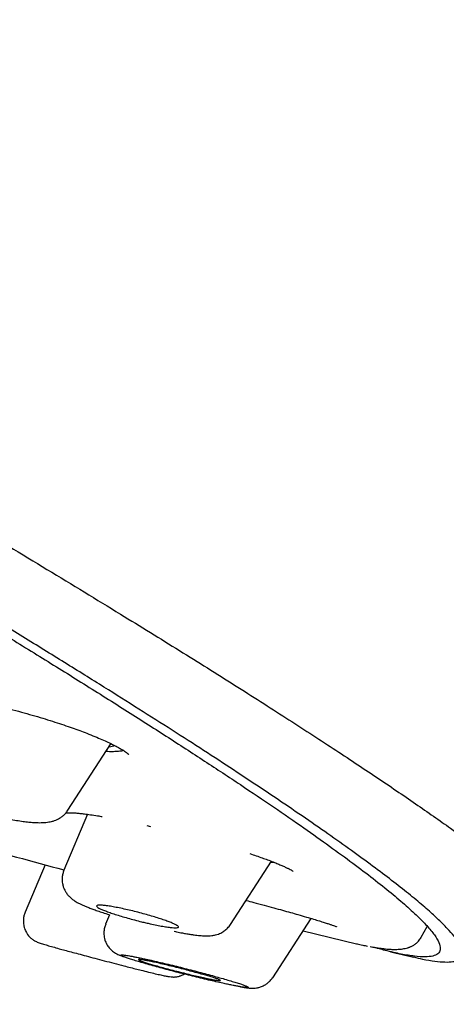
# Model space of a CAD drawing. Units: millimetres. Extents: x 8 to 1183, y 12 to 1052.
# Drawn here: x 1079 to 1088, y 222 to 243 of the extents above; entities that cross this region are included whole.
import ezdxf

# ---------------------------------------------------------------- set-up
doc = ezdxf.new("R2010")
doc.units = ezdxf.units.MM

msp = doc.modelspace()

# ---------------------------------------------------------------- linework, layer by layer
at = {"color": 7, "linetype": 'Continuous', "lineweight": 30}
for p, q in [((1079.682, 225.856), (1080.623, 227.312)), ((1080.108, 225.768), (1079.592, 224.545)), ((1080.077, 225.772), (1080.105, 225.76)), ((1081.406, 225.522), (1081.49, 225.503)), ((1079.185, 224.665), (1078.746, 223.625)), ((1083.238, 223.357), (1084.132, 224.739)), ((1084.121, 224.722), (1084.195, 224.715)), ((1080.589, 223.571), (1080.503, 223.367)), ((1084.159, 222.193), (1084.998, 223.49)), ((1084.822, 223.216), (1085.99, 222.936)), ((1087.404, 223.077), (1087.536, 223.317)), ((1085.991, 222.938), (1086.014, 222.933))]:
    msp.add_line(p, q, dxfattribs=at)
for start, end in [(253.83974, 254.95895), (256.87568, 257.01042)]:
    msp.add_arc((1136.687, 437.015), 220, start, end, dxfattribs=at)
for points, knots in [([(987.9, 274.973), (987.841, 275.023), (987.663, 275.173), (987.435, 275.387), (987.215, 275.616), (987.066, 275.809), (986.983, 275.967), (986.968, 276.089), (987.019, 276.175), (987.132, 276.227), (987.303, 276.245), (987.533, 276.23), (987.825, 276.184), (988.182, 276.104), (988.608, 275.988), (989.105, 275.835), (989.669, 275.646), (990.298, 275.422), (990.992, 275.162), (991.734, 274.873), (992.518, 274.559), (993.339, 274.222), (994.212, 273.854), (995.139, 273.457), (996.134, 273.024), (997.199, 272.552), (998.336, 272.041), (999.529, 271.499), (1000.777, 270.924), (1002.079, 270.318), (1003.404, 269.697), (1004.742, 269.065), (1006.088, 268.424), (1007.468, 267.761), (1008.883, 267.078), (1010.364, 266.357), (1011.911, 265.599), (1013.525, 264.804), (1015.171, 263.987), (1016.849, 263.15), (1018.558, 262.293), (1020.257, 261.436), (1021.941, 260.584), (1023.604, 259.738), (1025.28, 258.881), (1026.968, 258.015), (1028.709, 257.117), (1030.5, 256.189), (1032.34, 255.232), (1034.184, 254.267), (1036.034, 253.296), (1037.888, 252.318), (1039.707, 251.355), (1041.486, 250.41), (1043.219, 249.485), (1044.941, 248.562), (1046.651, 247.642), (1048.388, 246.703), (1050.148, 245.748), (1051.927, 244.778), (1053.684, 243.815), (1055.421, 242.859), (1057.138, 241.909), (1058.8, 240.986), (1060.403, 240.092), (1061.944, 239.228), (1063.452, 238.378), (1064.927, 237.542), (1066.397, 236.705), (1067.858, 235.867), (1069.304, 235.033), (1070.708, 234.219), (1072.068, 233.423), (1073.388, 232.646), (1074.64, 231.903), (1075.824, 231.195), (1076.936, 230.524), (1077.998, 229.878), (1079.015, 229.253), (1079.65, 228.857), (1079.968, 228.659)], [0, 0, 0, 0, 0.006522, 0.01969, 0.032855, 0.046034, 0.059247, 0.072512, 0.085819, 0.098341, 0.110846, 0.123349, 0.135866, 0.148411, 0.161563, 0.174721, 0.187904, 0.201127, 0.214408, 0.227706, 0.240206, 0.252693, 0.26518, 0.277682, 0.290213, 0.303359, 0.316525, 0.329728, 0.342983, 0.356309, 0.369656, 0.382178, 0.394659, 0.407113, 0.419555, 0.431998, 0.445271, 0.458526, 0.471783, 0.485056, 0.498363, 0.511676, 0.524168, 0.536619, 0.549041, 0.561449, 0.573857, 0.587159, 0.600431, 0.61369, 0.626952, 0.640235, 0.653559, 0.666082, 0.678558, 0.691001, 0.703426, 0.715847, 0.729112, 0.742349, 0.755575, 0.76881, 0.782069, 0.795399, 0.807947, 0.820455, 0.832938, 0.845412, 0.857894, 0.8711, 0.884284, 0.897466, 0.910666, 0.923903, 0.937252, 0.949837, 0.962386, 0.974918, 0.98745, 1, 1, 1, 1]), ([(1009.899, 268.43), (1010.544, 268.115), (1011.835, 267.483), (1013.834, 266.495), (1015.875, 265.481), (1017.958, 264.438), (1020.078, 263.371), (1022.232, 262.28), (1024.536, 261.105), (1026.993, 259.846), (1029.602, 258.5), (1032.232, 257.135), (1034.877, 255.753), (1037.53, 254.359), (1040.058, 253.022), (1042.455, 251.748), (1044.718, 250.539), (1046.969, 249.33), (1049.203, 248.125), (1051.417, 246.924), (1053.605, 245.73), (1055.764, 244.546), (1057.89, 243.374), (1059.98, 242.215), (1062.029, 241.072), (1064.033, 239.948), (1065.989, 238.843), (1067.893, 237.761), (1069.844, 236.645), (1071.825, 235.501), (1073.82, 234.34), (1075.724, 233.22), (1077.533, 232.145), (1079.242, 231.117), (1080.771, 230.185), (1082.132, 229.344), (1083.338, 228.588), (1084.458, 227.873), (1085.492, 227.201), (1086.438, 226.574), (1087.294, 225.991), (1088.059, 225.454), (1088.731, 224.965), (1089.308, 224.523), (1089.79, 224.131), (1090.174, 223.789), (1090.46, 223.498), (1090.648, 223.258), (1090.744, 223.058), (1090.719, 222.914), (1090.627, 222.838), (1090.501, 222.835), (1090.474, 222.834)], [0, 0, 0, 0, 0.019363, 0.038724, 0.058083, 0.077443, 0.096803, 0.116162, 0.135521, 0.158107, 0.180695, 0.203283, 0.22587, 0.248456, 0.271043, 0.290403, 0.309763, 0.329123, 0.348485, 0.367846, 0.387206, 0.406566, 0.425926, 0.445286, 0.464646, 0.484006, 0.503367, 0.522727, 0.542089, 0.564676, 0.587263, 0.609849, 0.632436, 0.655022, 0.677608, 0.696968, 0.716328, 0.735689, 0.755049, 0.774411, 0.793772, 0.813133, 0.832494, 0.851855, 0.871215, 0.890576, 0.909936, 0.929295, 0.948655, 0.971241, 0.993828, 1, 1, 1, 1]), ([(1087.237, 222.647), (1087.303, 222.631), (1087.479, 222.59), (1087.709, 222.553), (1087.932, 222.533), (1088.103, 222.541), (1088.226, 222.574), (1088.299, 222.635), (1088.322, 222.72), (1088.299, 222.826), (1088.235, 222.952), (1088.129, 223.099), (1087.98, 223.268), (1087.79, 223.459), (1087.55, 223.678), (1087.258, 223.926), (1086.909, 224.207), (1086.511, 224.512), (1086.064, 224.842), (1085.569, 225.197), (1085.024, 225.578), (1084.449, 225.972), (1083.848, 226.376), (1083.228, 226.786), (1082.571, 227.215), (1081.876, 227.661), (1081.145, 228.126), (1080.355, 228.623), (1079.504, 229.152), (1078.587, 229.717), (1077.629, 230.301), (1076.629, 230.905), (1075.587, 231.53), (1074.505, 232.174), (1073.418, 232.817), (1072.333, 233.456), (1071.254, 234.088), (1070.149, 234.731), (1069.018, 235.385), (1067.862, 236.051), (1066.697, 236.718), (1065.527, 237.385), (1064.353, 238.051), (1063.158, 238.726), (1061.941, 239.411), (1060.702, 240.105), (1059.443, 240.808), (1058.166, 241.518), (1056.857, 242.244), (1055.518, 242.984), (1054.146, 243.74), (1052.762, 244.499), (1051.366, 245.262), (1049.958, 246.029), (1048.56, 246.787), (1047.174, 247.537), (1045.801, 248.276), (1044.42, 249.018), (1043.031, 249.761), (1041.633, 250.507), (1040.227, 251.254), (1038.82, 252), (1037.394, 252.754), (1035.952, 253.514), (1034.493, 254.281), (1033.038, 255.043), (1031.586, 255.8), (1030.139, 256.552), (1028.719, 257.287), (1027.328, 258.005), (1025.967, 258.705), (1024.613, 259.398), (1023.266, 260.085), (1021.927, 260.767), (1020.594, 261.441), (1019.274, 262.108), (1017.947, 262.775), (1016.62, 263.44), (1015.294, 264.102), (1013.988, 264.751), (1012.703, 265.387), (1011.437, 266.01), (1010.612, 266.414), (1010.199, 266.616)], [0, 0, 0, 0, 0.008052, 0.021414, 0.034771, 0.048136, 0.061523, 0.074945, 0.088477, 0.100859, 0.113198, 0.125505, 0.13779, 0.150065, 0.16234, 0.175685, 0.189017, 0.202351, 0.2157, 0.22908, 0.242505, 0.256019, 0.268379, 0.280701, 0.292998, 0.305279, 0.317559, 0.329847, 0.343196, 0.356541, 0.369898, 0.383283, 0.39671, 0.410193, 0.423693, 0.436017, 0.448302, 0.460561, 0.472805, 0.485044, 0.497291, 0.508996, 0.5207, 0.532413, 0.544145, 0.555904, 0.567701, 0.579543, 0.591305, 0.603578, 0.615827, 0.628063, 0.640294, 0.652532, 0.664786, 0.676479, 0.688182, 0.699901, 0.711647, 0.723426, 0.735249, 0.747122, 0.758889, 0.771166, 0.783422, 0.795667, 0.80791, 0.82016, 0.832428, 0.844109, 0.855797, 0.867499, 0.879223, 0.890978, 0.902773, 0.914614, 0.926411, 0.938721, 0.951, 0.963258, 0.975504, 0.987749, 1, 1, 1, 1]), ([(1079.968, 228.659), (1080.292, 228.455), (1080.94, 228.048), (1081.838, 227.474), (1082.68, 226.928), (1083.462, 226.411), (1084.185, 225.923), (1084.833, 225.475), (1085.41, 225.066), (1085.917, 224.696), (1086.365, 224.355), (1086.754, 224.044), (1087.089, 223.759), (1087.368, 223.501), (1087.584, 223.273), (1087.733, 223.08), (1087.815, 222.922), (1087.83, 222.799), (1087.779, 222.713), (1087.666, 222.663), (1087.496, 222.645), (1087.266, 222.659), (1086.972, 222.707), (1086.67, 222.773), (1086.439, 222.837), (1086.348, 222.863)], [0, 0, 0, 0, 0.045304, 0.090549, 0.135803, 0.181137, 0.226619, 0.272265, 0.315192, 0.358022, 0.400813, 0.443619, 0.486499, 0.531616, 0.576713, 0.621855, 0.667104, 0.712524, 0.758107, 0.801003, 0.843838, 0.886663, 0.929529, 0.972486, 1, 1, 1, 1]), ([(1077.441, 228.291), (1077.527, 228.274), (1077.696, 228.24), (1077.96, 228.182), (1078.22, 228.12), (1078.476, 228.055), (1078.723, 227.988), (1078.96, 227.921), (1079.184, 227.854), (1079.395, 227.787), (1079.592, 227.722), (1079.773, 227.659), (1079.94, 227.599), (1080.107, 227.535), (1080.27, 227.47), (1080.424, 227.405), (1080.563, 227.342), (1080.683, 227.284), (1080.785, 227.23), (1080.863, 227.185), (1080.921, 227.148), (1080.956, 227.123), (1080.976, 227.107), (1080.988, 227.098), (1080.997, 227.09), (1081.005, 227.083), (1081.013, 227.076), (1081.015, 227.073), (1081.014, 227.073), (1081.014, 227.073)], [0, 0, 0, 0, 0.061244, 0.12065, 0.17818, 0.233772, 0.287366, 0.338917, 0.388409, 0.435851, 0.481302, 0.524857, 0.566513, 0.606255, 0.656222, 0.702711, 0.745695, 0.79264, 0.834667, 0.87212, 0.905045, 0.933415, 0.943896, 0.953593, 0.962508, 0.970643, 0.978803, 0.990539, 1, 1, 1, 1]), ([(1080.701, 227.273), (1080.7, 227.272), (1080.689, 227.261), (1080.65, 227.248), (1080.608, 227.236), (1080.576, 227.233), (1080.572, 227.232)], [0, 0, 0, 0, 0.079096, 0.514439, 0.944909, 1, 1, 1, 1]), ([(1076.063, 227.093), (1076.05, 227.054), (1076.026, 226.984), (1076.02, 226.89), (1076.024, 226.826), (1076.031, 226.787), (1076.039, 226.751), (1076.05, 226.712), (1076.07, 226.661), (1076.1, 226.602), (1076.151, 226.527), (1076.218, 226.456), (1076.287, 226.399), (1076.358, 226.349), (1076.433, 226.303), (1076.507, 226.263), (1076.575, 226.228), (1076.637, 226.199), (1076.691, 226.175), (1076.737, 226.155), (1076.783, 226.136), (1076.839, 226.113), (1076.912, 226.084), (1077.002, 226.05), (1077.124, 226.006), (1077.273, 225.956), (1077.448, 225.9), (1077.628, 225.847), (1077.813, 225.797), (1077.998, 225.751), (1078.18, 225.709), (1078.355, 225.672), (1078.521, 225.641), (1078.667, 225.617), (1078.776, 225.603), (1078.852, 225.595), (1078.903, 225.591), (1078.951, 225.588), (1079.004, 225.585), (1079.068, 225.584), (1079.135, 225.586), (1079.202, 225.59), (1079.263, 225.598), (1079.326, 225.611), (1079.387, 225.629), (1079.449, 225.654), (1079.511, 225.687), (1079.573, 225.732), (1079.631, 225.786), (1079.664, 225.832), (1079.682, 225.856)], [0, 0, 0, 0, 0.024736, 0.044992, 0.055506, 0.063419, 0.068813, 0.078055, 0.090731, 0.10679, 0.125401, 0.153527, 0.179817, 0.205167, 0.229726, 0.253641, 0.272912, 0.289689, 0.303668, 0.314895, 0.325056, 0.338631, 0.355869, 0.376767, 0.399864, 0.434627, 0.469566, 0.50476, 0.540232, 0.575838, 0.611568, 0.6474, 0.683313, 0.719151, 0.750966, 0.766566, 0.780309, 0.792224, 0.805672, 0.823539, 0.845015, 0.864577, 0.883804, 0.900362, 0.91787, 0.931927, 0.949236, 0.963869, 0.980873, 1, 1, 1, 1]), ([(1080.518, 227.148), (1080.529, 227.147), (1080.591, 227.143), (1080.684, 227.143), (1080.792, 227.149), (1080.86, 227.158), (1080.885, 227.166), (1080.889, 227.168)], [0, 0, 0, 0, 0.068776, 0.358275, 0.649087, 0.939995, 1, 1, 1, 1]), ([(1079.638, 225.8), (1079.642, 225.8), (1079.653, 225.802), (1079.68, 225.803), (1079.725, 225.803), (1079.784, 225.801), (1079.856, 225.797), (1079.942, 225.789), (1080.048, 225.777), (1080.177, 225.759), (1080.307, 225.74), (1080.398, 225.724), (1080.433, 225.718)], [0, 0, 0, 0, 0.031239, 0.105344, 0.196509, 0.304714, 0.403513, 0.513133, 0.633782, 0.765829, 0.909428, 1, 1, 1, 1]), ([(1083.659, 224.907), (1083.706, 224.892), (1083.799, 224.86), (1083.927, 224.816), (1084.052, 224.77), (1084.167, 224.726), (1084.271, 224.685), (1084.358, 224.648), (1084.431, 224.615), (1084.492, 224.586), (1084.54, 224.562), (1084.577, 224.541), (1084.598, 224.528), (1084.609, 224.52), (1084.608, 224.521), (1084.608, 224.521)], [0, 0, 0, 0, 0.092727, 0.185328, 0.271608, 0.376738, 0.470497, 0.552847, 0.63728, 0.716116, 0.792701, 0.867014, 0.939053, 0.982901, 1, 1, 1, 1]), ([(1079.596, 224.544), (1079.586, 224.518), (1079.568, 224.467), (1079.556, 224.389), (1079.555, 224.317), (1079.563, 224.248), (1079.579, 224.186), (1079.602, 224.129), (1079.631, 224.072), (1079.671, 224.014), (1079.724, 223.956), (1079.783, 223.907), (1079.838, 223.869), (1079.887, 223.84), (1079.939, 223.813), (1079.996, 223.786), (1080.062, 223.757), (1080.138, 223.726), (1080.227, 223.692), (1080.328, 223.656), (1080.447, 223.616), (1080.535, 223.587), (1080.586, 223.572), (1080.589, 223.571)], [0, 0, 0, 0, 0.041468, 0.080607, 0.116508, 0.14847, 0.184179, 0.213717, 0.243045, 0.287549, 0.332593, 0.389053, 0.436274, 0.483011, 0.532829, 0.586182, 0.644165, 0.70756, 0.771746, 0.840921, 0.91523, 0.994819, 1, 1, 1, 1]), ([(1081.483, 223.372), (1081.452, 223.38), (1081.389, 223.394), (1081.274, 223.421), (1081.14, 223.456), (1080.99, 223.496), (1080.848, 223.538), (1080.717, 223.578), (1080.6, 223.618), (1080.5, 223.655), (1080.418, 223.688), (1080.357, 223.718), (1080.319, 223.743), (1080.304, 223.762), (1080.315, 223.775), (1080.352, 223.781), (1080.414, 223.78), (1080.5, 223.772), (1080.608, 223.756), (1080.733, 223.733), (1080.873, 223.705), (1081.021, 223.672), (1081.174, 223.634), (1081.326, 223.595), (1081.473, 223.554), (1081.611, 223.512), (1081.737, 223.472), (1081.848, 223.433), (1081.942, 223.398), (1082.016, 223.365), (1082.069, 223.338), (1082.098, 223.315), (1082.103, 223.298), (1082.082, 223.287), (1082.036, 223.284), (1081.964, 223.288), (1081.87, 223.299), (1081.756, 223.317), (1081.627, 223.341), (1081.531, 223.362), (1081.483, 223.372)], [0, 0, 0, 0, 0.017723, 0.035446, 0.062718, 0.089988, 0.116528, 0.143065, 0.169015, 0.194961, 0.220696, 0.246429, 0.272425, 0.29842, 0.325065, 0.351712, 0.379119, 0.40653, 0.43445, 0.462374, 0.490316, 0.51826, 0.545744, 0.573226, 0.599993, 0.626757, 0.652857, 0.678955, 0.704704, 0.730451, 0.756314, 0.782176, 0.808592, 0.83501, 0.862191, 0.889376, 0.917042, 0.94471, 0.972354, 1, 1, 1, 1]), ([(1083.578, 223.883), (1083.633, 223.868), (1083.766, 223.834), (1083.967, 223.78), (1084.178, 223.723), (1084.372, 223.67), (1084.549, 223.621), (1084.724, 223.571), (1084.893, 223.522), (1085.049, 223.475), (1085.178, 223.436), (1085.283, 223.403), (1085.366, 223.376), (1085.433, 223.353), (1085.485, 223.334), (1085.523, 223.321), (1085.544, 223.313), (1085.554, 223.309), (1085.555, 223.31), (1085.555, 223.31)], [0, 0, 0, 0, 0.052936, 0.1280117, 0.2001408, 0.2692691, 0.3353674, 0.3984334, 0.4778344, 0.552087, 0.6212739, 0.6853661, 0.7443267, 0.7981287, 0.8558623, 0.9061639, 0.9489191, 0.983995, 1, 1, 1, 1]), ([(1078.746, 223.625), (1078.737, 223.599), (1078.719, 223.55), (1078.708, 223.475), (1078.707, 223.405), (1078.714, 223.338), (1078.73, 223.278), (1078.751, 223.225), (1078.776, 223.176), (1078.805, 223.131), (1078.84, 223.091), (1078.872, 223.059), (1078.902, 223.035), (1078.93, 223.016), (1078.961, 222.997), (1078.995, 222.981), (1079.03, 222.967), (1079.075, 222.951), (1079.139, 222.93), (1079.228, 222.903), (1079.351, 222.868), (1079.48, 222.832), (1079.614, 222.795), (1079.753, 222.758), (1079.91, 222.716), (1080.084, 222.669), (1080.275, 222.618), (1080.48, 222.564), (1080.693, 222.509), (1080.885, 222.459), (1081.051, 222.416), (1081.188, 222.381), (1081.336, 222.344), (1081.484, 222.307), (1081.623, 222.274), (1081.738, 222.248), (1081.831, 222.229), (1081.905, 222.216), (1081.957, 222.21), (1081.99, 222.209), (1082.016, 222.209), (1082.045, 222.212), (1082.079, 222.218), (1082.112, 222.227), (1082.143, 222.237), (1082.176, 222.251), (1082.203, 222.263), (1082.219, 222.273), (1082.22, 222.274)], [0, 0, 0, 0, 0.015007, 0.029196, 0.042206, 0.053755, 0.066552, 0.076736, 0.085801, 0.097399, 0.106831, 0.115684, 0.124678, 0.134272, 0.144824, 0.162985, 0.183833, 0.204905, 0.225926, 0.263239, 0.300655, 0.338348, 0.367513, 0.398614, 0.431699, 0.466798, 0.503955, 0.543177, 0.584173, 0.62697, 0.656546, 0.686706, 0.715881, 0.757384, 0.79625, 0.832573, 0.8664, 0.897755, 0.926656, 0.940135, 0.952011, 0.962166, 0.971017, 0.979216, 0.983386, 0.989591, 0.998897, 1, 1, 1, 1]), ([(1080.508, 223.365), (1080.499, 223.338), (1080.48, 223.287), (1080.469, 223.21), (1080.468, 223.141), (1080.476, 223.077), (1080.49, 223.022), (1080.507, 222.974), (1080.529, 222.929), (1080.554, 222.887), (1080.583, 222.849), (1080.612, 222.817), (1080.644, 222.786), (1080.681, 222.757), (1080.725, 222.729), (1080.78, 222.701), (1080.841, 222.675), (1080.891, 222.657), (1080.912, 222.65)], [0, 0, 0, 0, 0.0675737, 0.1303047, 0.1864194, 0.2346117, 0.2851521, 0.3242598, 0.359832, 0.4065567, 0.4453176, 0.4792884, 0.5169849, 0.5845764, 0.6685448, 0.7696005, 0.9024419, 1, 1, 1, 1]), ([(1082.003, 223.208), (1082.021, 223.204), (1082.084, 223.191), (1082.177, 223.173), (1082.279, 223.155), (1082.364, 223.142), (1082.438, 223.131), (1082.505, 223.123), (1082.566, 223.117), (1082.626, 223.112), (1082.689, 223.109), (1082.756, 223.109), (1082.826, 223.114), (1082.901, 223.127), (1082.968, 223.147), (1083.019, 223.168), (1083.062, 223.191), (1083.114, 223.225), (1083.176, 223.277), (1083.215, 223.331), (1083.236, 223.359)], [0, 0, 0, 0, 0.03484, 0.122131, 0.19352, 0.262414, 0.324224, 0.379111, 0.44175, 0.493673, 0.548764, 0.611752, 0.678307, 0.742515, 0.788608, 0.827646, 0.859142, 0.884768, 0.939431, 1, 1, 1, 1]), ([(1085.998, 222.934), (1086.041, 222.924), (1086.122, 222.906), (1086.194, 222.891), (1086.229, 222.885)], [0, 0, 0, 0, 0.530555, 1, 1, 1, 1]), ([(1086.29, 222.873), (1086.308, 222.87), (1086.36, 222.86), (1086.437, 222.848), (1086.52, 222.836), (1086.592, 222.827), (1086.655, 222.82), (1086.711, 222.816), (1086.761, 222.813), (1086.807, 222.812), (1086.851, 222.812), (1086.899, 222.814), (1086.949, 222.818), (1087, 222.824), (1087.053, 222.834), (1087.097, 222.846), (1087.13, 222.856), (1087.152, 222.864), (1087.175, 222.874), (1087.199, 222.885), (1087.226, 222.899), (1087.256, 222.917), (1087.286, 222.939), (1087.318, 222.965), (1087.349, 222.997), (1087.378, 223.034), (1087.395, 223.062), (1087.403, 223.076)], [0, 0, 0, 0, 0.032761, 0.095266, 0.156124, 0.214227, 0.265704, 0.313977, 0.359044, 0.400908, 0.439905, 0.488784, 0.537443, 0.585888, 0.635614, 0.688516, 0.708714, 0.729344, 0.750405, 0.772795, 0.798119, 0.826415, 0.855822, 0.887881, 0.922596, 0.959968, 1, 1, 1, 1]), ([(1072.4, 222.83), (1072.488, 222.689), (1072.662, 222.413), (1072.918, 222.007), (1073.165, 221.616), (1073.401, 221.24), (1073.627, 220.881), (1073.843, 220.54), (1074.047, 220.215), (1074.242, 219.906), (1074.429, 219.609), (1074.608, 219.325), (1074.779, 219.054), (1074.94, 218.799), (1075.091, 218.559), (1075.232, 218.335), (1075.364, 218.126), (1075.486, 217.932), (1075.599, 217.753), (1075.701, 217.59), (1075.795, 217.442), (1075.878, 217.309), (1075.955, 217.187), (1076.03, 217.069), (1076.15, 216.878), (1076.32, 216.608), (1076.536, 216.265), (1076.755, 215.918), (1076.976, 215.568), (1077.204, 215.206), (1077.438, 214.835), (1077.701, 214.417), (1077.995, 213.95), (1078.32, 213.434), (1078.668, 212.881), (1079.04, 212.291), (1079.437, 211.662), (1079.843, 211.018), (1080.259, 210.357), (1080.684, 209.682), (1081.027, 209.138), (1081.284, 208.73), (1081.452, 208.463), (1081.62, 208.196), (1081.784, 207.936), (1081.94, 207.688), (1082.087, 207.456), (1082.227, 207.232), (1082.362, 207.019), (1082.489, 206.818), (1082.604, 206.635), (1082.707, 206.471), (1082.793, 206.335), (1082.862, 206.226), (1082.918, 206.136), (1082.975, 206.045), (1083.037, 205.947), (1083.106, 205.838), (1083.188, 205.708), (1083.283, 205.557), (1083.392, 205.384), (1083.512, 205.194), (1083.643, 204.986), (1083.785, 204.761), (1083.938, 204.517), (1084.102, 204.257), (1084.276, 203.981), (1084.455, 203.696), (1084.636, 203.41), (1084.858, 203.056), (1085.121, 202.639), (1085.421, 202.162), (1085.712, 201.701), (1085.993, 201.254), (1086.265, 200.823), (1086.527, 200.407), (1086.858, 199.882), (1087.259, 199.245), (1087.636, 198.647), (1087.914, 198.206), (1088.093, 197.921), (1088.268, 197.643), (1088.436, 197.376), (1088.598, 197.12), (1088.754, 196.871), (1088.91, 196.625), (1089.041, 196.415), (1089.153, 196.239), (1089.245, 196.092), (1089.347, 195.93), (1089.458, 195.753), (1089.58, 195.561), (1089.716, 195.344), (1089.867, 195.105), (1090.028, 194.849), (1090.191, 194.591), (1090.352, 194.335), (1090.511, 194.082), (1090.668, 193.833), (1090.824, 193.586), (1091.031, 193.256), (1091.29, 192.846), (1091.596, 192.359), (1091.901, 191.875), (1092.204, 191.394), (1092.504, 190.917), (1092.795, 190.456), (1093.076, 190.01), (1093.322, 189.619), (1093.534, 189.283), (1093.712, 188.999), (1093.882, 188.73), (1094.043, 188.474), (1094.196, 188.231), (1094.34, 188.003), (1094.479, 187.782), (1094.613, 187.569), (1094.742, 187.365), (1094.859, 187.178), (1094.967, 187.008), (1095.052, 186.872), (1095.118, 186.767), (1095.167, 186.689), (1095.212, 186.617), (1095.254, 186.551), (1095.296, 186.485), (1095.345, 186.407), (1095.405, 186.312), (1095.478, 186.196), (1095.562, 186.062), (1095.653, 185.919), (1095.749, 185.765), (1095.851, 185.604), (1095.961, 185.428), (1096.08, 185.24), (1096.207, 185.038), (1096.343, 184.822), (1096.487, 184.594), (1096.728, 184.211), (1097.06, 183.684), (1097.477, 183.022), (1097.883, 182.377), (1098.278, 181.749), (1098.652, 181.156), (1099.004, 180.597), (1099.336, 180.069), (1099.661, 179.553), (1099.98, 179.047), (1100.292, 178.551), (1100.599, 178.063), (1100.863, 177.645), (1101.084, 177.294), (1101.261, 177.013), (1101.43, 176.745), (1101.589, 176.492), (1101.722, 176.281), (1101.831, 176.107), (1101.919, 175.968), (1102.002, 175.836), (1102.081, 175.711), (1102.156, 175.591), (1102.228, 175.477), (1102.302, 175.359), (1102.382, 175.232), (1102.472, 175.089), (1102.572, 174.931), (1102.68, 174.758), (1102.798, 174.571), (1102.925, 174.37), (1103.061, 174.154), (1103.208, 173.921), (1103.365, 173.67), (1103.534, 173.403), (1103.712, 173.12), (1103.9, 172.821), (1104.098, 172.507), (1104.306, 172.177), (1104.523, 171.831), (1104.751, 171.47), (1104.988, 171.093), (1105.236, 170.7), (1105.493, 170.291), (1105.76, 169.867), (1106.037, 169.427), (1106.334, 168.955), (1106.652, 168.451), (1106.991, 167.912), (1107.342, 167.355), (1107.705, 166.778), (1107.951, 166.388), (1108.075, 166.189)], [0, 0, 0, 0, 0.007442, 0.014615, 0.021518, 0.028152, 0.034516, 0.040504, 0.046232, 0.0517, 0.056908, 0.061954, 0.066729, 0.071234, 0.075468, 0.079431, 0.083124, 0.086545, 0.089696, 0.092577, 0.095186, 0.097525, 0.09961, 0.101665, 0.103759, 0.109719, 0.115975, 0.121918, 0.128106, 0.134525, 0.14108, 0.147752, 0.156666, 0.165781, 0.175097, 0.185927, 0.197028, 0.208404, 0.220057, 0.231986, 0.244191, 0.248866, 0.25358, 0.258333, 0.262986, 0.267364, 0.271468, 0.275297, 0.279191, 0.282752, 0.28598, 0.288876, 0.29144, 0.293157, 0.294683, 0.296209, 0.297938, 0.299873, 0.302012, 0.304796, 0.307864, 0.311216, 0.314853, 0.318857, 0.323156, 0.327752, 0.332644, 0.337764, 0.342831, 0.347813, 0.3565, 0.364917, 0.373066, 0.380945, 0.388554, 0.395895, 0.402966, 0.416411, 0.429585, 0.434686, 0.439746, 0.444674, 0.449397, 0.453914, 0.458232, 0.46255, 0.466967, 0.46933, 0.471901, 0.47475, 0.477875, 0.481277, 0.484957, 0.489332, 0.493942, 0.498512, 0.503029, 0.507491, 0.511899, 0.516253, 0.520552, 0.529385, 0.53798, 0.546337, 0.555027, 0.563443, 0.571587, 0.579457, 0.587055, 0.592294, 0.597299, 0.602061, 0.60658, 0.610857, 0.614891, 0.618682, 0.622572, 0.626168, 0.629471, 0.63248, 0.635195, 0.636669, 0.638039, 0.639305, 0.640468, 0.641558, 0.642813, 0.644567, 0.64662, 0.648971, 0.65162, 0.654238, 0.657093, 0.660186, 0.663517, 0.667086, 0.670892, 0.674937, 0.679176, 0.691164, 0.702852, 0.714239, 0.725326, 0.736112, 0.745657, 0.754954, 0.764056, 0.772993, 0.781765, 0.790372, 0.798814, 0.803932, 0.808947, 0.813693, 0.818152, 0.822326, 0.824903, 0.827358, 0.82969, 0.8319, 0.833987, 0.836007, 0.837975, 0.840219, 0.842739, 0.845536, 0.848608, 0.851894, 0.855446, 0.859265, 0.86335, 0.867793, 0.872513, 0.877511, 0.882786, 0.888338, 0.894167, 0.900273, 0.906657, 0.913318, 0.920257, 0.927472, 0.934965, 0.942735, 0.950783, 0.959955, 0.969463, 0.979307, 0.989486, 1, 1, 1, 1]), ([(1081.391, 222.599), (1081.356, 222.606), (1081.285, 222.622), (1081.19, 222.641), (1081.104, 222.658), (1081.029, 222.672), (1080.964, 222.683), (1080.912, 222.69), (1080.873, 222.694), (1080.848, 222.694), (1080.836, 222.691), (1080.839, 222.684), (1080.855, 222.673), (1080.889, 222.658), (1080.944, 222.637), (1081.025, 222.608), (1081.127, 222.576), (1081.247, 222.539), (1081.385, 222.499), (1081.537, 222.456), (1081.701, 222.41), (1081.871, 222.365), (1082.048, 222.318), (1082.226, 222.272), (1082.406, 222.228), (1082.584, 222.184), (1082.756, 222.143), (1082.92, 222.105), (1083.059, 222.074), (1083.175, 222.049), (1083.27, 222.03), (1083.356, 222.013), (1083.431, 221.999), (1083.495, 221.989), (1083.547, 221.981), (1083.586, 221.978), (1083.612, 221.977), (1083.623, 221.981), (1083.621, 221.988), (1083.604, 221.998), (1083.57, 222.014), (1083.515, 222.035), (1083.433, 222.063), (1083.331, 222.096), (1083.211, 222.132), (1083.073, 222.173), (1082.921, 222.216), (1082.758, 222.261), (1082.587, 222.307), (1082.411, 222.353), (1082.232, 222.399), (1082.053, 222.443), (1081.876, 222.487), (1081.704, 222.528), (1081.54, 222.566), (1081.44, 222.588), (1081.391, 222.599)], [0, 0, 0, 0, 0.015507, 0.031239, 0.046808, 0.062453, 0.078414, 0.094045, 0.109502, 0.124946, 0.140483, 0.155963, 0.171559, 0.187438, 0.208436, 0.229159, 0.249973, 0.270534, 0.291249, 0.312484, 0.333275, 0.354264, 0.374972, 0.395744, 0.416471, 0.437493, 0.458582, 0.479352, 0.500142, 0.51571, 0.53121, 0.546802, 0.562643, 0.578239, 0.593873, 0.609637, 0.625108, 0.640605, 0.656069, 0.671669, 0.687576, 0.708606, 0.729321, 0.750088, 0.770727, 0.791436, 0.812579, 0.833512, 0.854236, 0.875081, 0.895741, 0.916445, 0.937535, 0.958321, 0.979267, 1, 1, 1, 1]), ([(1082.212, 222.297), (1082.179, 222.305), (1082.114, 222.321), (1081.998, 222.351), (1081.866, 222.386), (1081.726, 222.424), (1081.596, 222.46), (1081.483, 222.493), (1081.387, 222.523), (1081.312, 222.548), (1081.257, 222.568), (1081.226, 222.582), (1081.219, 222.591), (1081.237, 222.593), (1081.28, 222.589), (1081.347, 222.578), (1081.438, 222.561), (1081.549, 222.538), (1081.679, 222.509), (1081.821, 222.475), (1081.973, 222.439), (1082.127, 222.4), (1082.282, 222.36), (1082.428, 222.321), (1082.566, 222.283), (1082.689, 222.249), (1082.796, 222.216), (1082.884, 222.189), (1082.952, 222.166), (1082.998, 222.148), (1083.02, 222.135), (1083.017, 222.129), (1082.99, 222.129), (1082.938, 222.136), (1082.861, 222.149), (1082.763, 222.169), (1082.644, 222.194), (1082.51, 222.225), (1082.365, 222.259), (1082.263, 222.284), (1082.212, 222.297)], [0, 0, 0, 0, 0.017621, 0.035445, 0.062343, 0.089987, 0.116168, 0.143063, 0.168659, 0.194959, 0.220333, 0.246427, 0.272043, 0.298418, 0.324663, 0.351711, 0.378703, 0.406529, 0.434034, 0.462373, 0.489915, 0.51826, 0.545363, 0.573225, 0.59963, 0.626756, 0.652502, 0.678953, 0.704345, 0.730449, 0.75594, 0.782175, 0.808197, 0.835009, 0.861778, 0.889376, 0.916631, 0.94471, 0.971963, 1, 1, 1, 1]), ([(1083.442, 221.998), (1083.45, 221.996), (1083.484, 221.99), (1083.532, 221.982), (1083.584, 221.974), (1083.623, 221.969), (1083.653, 221.966), (1083.675, 221.964), (1083.707, 221.963), (1083.752, 221.964), (1083.809, 221.97), (1083.874, 221.984), (1083.94, 222.009), (1083.999, 222.041), (1084.051, 222.077), (1084.107, 222.129), (1084.139, 222.173), (1084.156, 222.197)], [0, 0, 0, 0, 0.033772, 0.149095, 0.248585, 0.332305, 0.400438, 0.441974, 0.487299, 0.543126, 0.611396, 0.687729, 0.763396, 0.807176, 0.861789, 0.926566, 1, 1, 1, 1])]:
    msp.add_open_spline(points, degree=3, knots=knots, dxfattribs=at)

doc.saveas('drawing.dxf')
